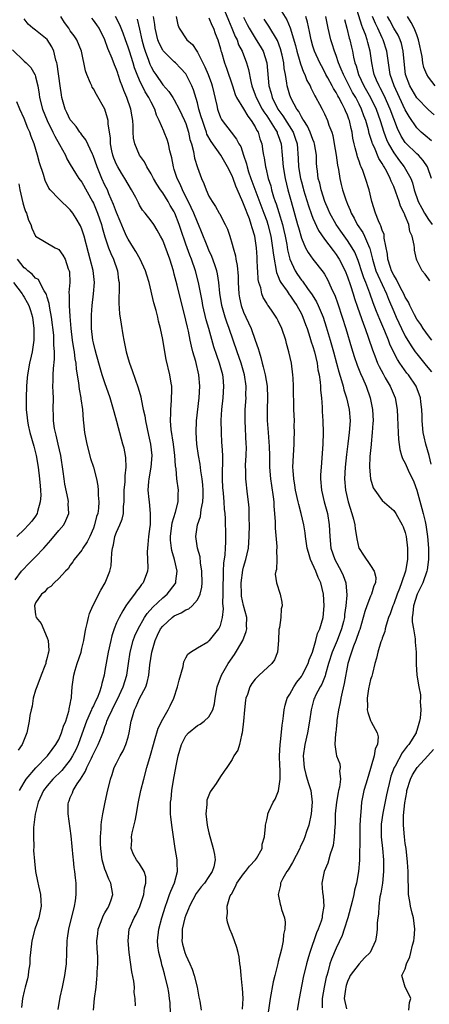
# Model space of a CAD drawing. Units: inches. Extents: x 2619000 to 2622000, y 1518000 to 1521000.
# Drawn here: x 2619572 to 2619643, y 1519062 to 1519232 of the extents above; entities that cross this region are included whole.
import ezdxf

# ---------------------------------------------------------------- set-up
doc = ezdxf.new("R2010")
doc.units = ezdxf.units.IN
doc.header["$MEASUREMENT"] = 0
doc.layers.add('LD26191518_2ft', color=52, linetype='Continuous')

msp = doc.modelspace()

# ---------------------------------------------------------------- linework, layer by layer
at = {"layer": 'LD26191518_2ft'}
for points, elevation in [([(2619616.19, 1519236.19), (2619618.48, 1519232.48), (2619619.07, 1519231.07), (2619619.99, 1519227.99), (2619620.23, 1519227), (2619620.75, 1519225.25), (2619620.84, 1519224.84), (2619621.39, 1519223.39), (2619621.59, 1519223), (2619621.97, 1519221.97), (2619622.51, 1519221), (2619622.65, 1519220.65), (2619623, 1519220), (2619623.32, 1519219.32), (2619623.52, 1519219), (2619624.14, 1519217.86), (2619624.58, 1519217), (2619624.73, 1519216.73), (2619625, 1519216.17), (2619625.54, 1519215), (2619625.78, 1519214.22), (2619626.25, 1519213), (2619626.44, 1519212.44), (2619626.69, 1519211), (2619627.03, 1519209), (2619627.28, 1519207.28), (2619627.44, 1519206.56), (2619627.68, 1519205), (2619627.92, 1519203.92), (2619628.15, 1519203), (2619628.71, 1519201.29), (2619628.81, 1519201), (2619629, 1519200.54), (2619629.48, 1519199.48), (2619629.62, 1519199), (2619630.13, 1519198.13), (2619630.69, 1519197), (2619631.64, 1519195.64), (2619631.96, 1519195), (2619632.63, 1519193.37), (2619632.81, 1519193), (2619632.87, 1519192.87), (2619633.27, 1519191.27), (2619633.31, 1519191), (2619633.92, 1519189), (2619634.23, 1519188.23), (2619635.73, 1519185), (2619636.09, 1519184.09), (2619637, 1519181.95), (2619637.42, 1519181), (2619638.36, 1519179), (2619639, 1519177.7), (2619640, 1519176), (2619640.72, 1519175), (2619641, 1519174.63), (2619642.63, 1519172.63), (2619643.51, 1519171.51)], 7906), ([(2619607, 1519235.72), (2619608.37, 1519232.37), (2619608.98, 1519231), (2619609.56, 1519229.56), (2619609.86, 1519229), (2619610.14, 1519228.14), (2619610.74, 1519227), (2619611.53, 1519225), (2619611.86, 1519223.86), (2619612.25, 1519221.75), (2619612.43, 1519221), (2619613, 1519219.49), (2619613.16, 1519219), (2619614.22, 1519217), (2619614.5, 1519216.5), (2619615, 1519215.81), (2619616.46, 1519213.54), (2619616.79, 1519213), (2619616.84, 1519212.84), (2619617, 1519212.44), (2619617.5, 1519211), (2619617.69, 1519209), (2619617.86, 1519207), (2619618.2, 1519205), (2619618.67, 1519203), (2619619.21, 1519201), (2619620.36, 1519197), (2619620.49, 1519196.49), (2619621, 1519194.64), (2619621.71, 1519193), (2619622.16, 1519192.16), (2619623, 1519191), (2619624.77, 1519188.77), (2619625, 1519188.4), (2619625.5, 1519187.5), (2619625.76, 1519187), (2619626.36, 1519185.64), (2619626.78, 1519184.78), (2619627.31, 1519183.31), (2619628.07, 1519181), (2619628.71, 1519179), (2619629.69, 1519175.69), (2619630.16, 1519174.16), (2619630.67, 1519172.67), (2619631.24, 1519171.24), (2619631.63, 1519170.36), (2619632.22, 1519169), (2619632.94, 1519167), (2619633.34, 1519165), (2619633.41, 1519163), (2619633.39, 1519162.61), (2619633.28, 1519161), (2619633.07, 1519159.07), (2619633.07, 1519158.93), (2619632.86, 1519156.86), (2619632.81, 1519155), (2619632.98, 1519152.98), (2619633.45, 1519151.45), (2619633.73, 1519151), (2619635, 1519149.23), (2619636.2, 1519148.2), (2619637, 1519147.53), (2619637.35, 1519147), (2619638.47, 1519145), (2619638.65, 1519144.65), (2619639, 1519143.68), (2619639.14, 1519143), (2619639.39, 1519141), (2619639.39, 1519139.39), (2619639.38, 1519139), (2619639.04, 1519137), (2619638.36, 1519135), (2619638, 1519134), (2619637.6, 1519133), (2619637, 1519131.33), (2619636.85, 1519131), (2619636.39, 1519129.61), (2619636.1, 1519129), (2619635.66, 1519127.66), (2619635.51, 1519127), (2619635.44, 1519126.56), (2619635, 1519125.42), (2619634.91, 1519125.09), (2619634.79, 1519124.79), (2619634.26, 1519123), (2619634.04, 1519121.96), (2619633.75, 1519121), (2619633.3, 1519119.3), (2619633.2, 1519118.8), (2619633, 1519118.24), (2619632.63, 1519116.63), (2619632.37, 1519115), (2619632.45, 1519113.55), (2619632.41, 1519113), (2619632.5, 1519112.5), (2619633, 1519111.13), (2619633.11, 1519110.89), (2619634.11, 1519109), (2619634.29, 1519108.29), (2619634.16, 1519107), (2619633.79, 1519106.21), (2619633.63, 1519105), (2619632.54, 1519101.46), (2619632.14, 1519100.14), (2619631.83, 1519099), (2619631.44, 1519097), (2619631.29, 1519095.29), (2619631.22, 1519094.78), (2619631.15, 1519093), (2619631.11, 1519091.11), (2619631.05, 1519086.95), (2619630.91, 1519085), (2619630.56, 1519083), (2619630.23, 1519081.77), (2619630.07, 1519081), (2619629.79, 1519079.79), (2619629.04, 1519077), (2619628.43, 1519075), (2619628.08, 1519073.92), (2619627, 1519071.72), (2619626.2, 1519069.8), (2619625.95, 1519069), (2619625.57, 1519067.57), (2619625.39, 1519067), (2619625.31, 1519066.69), (2619624.95, 1519065), (2619624.63, 1519063), (2619624.62, 1519061.38)], 7900), ([(2619643.54, 1519205), (2619642.84, 1519207), (2619642.11, 1519208.11), (2619641.26, 1519209), (2619641, 1519209.23), (2619639.09, 1519211.09), (2619639, 1519211.21), (2619638.31, 1519212.31), (2619637.65, 1519213.65), (2619637, 1519215.3), (2619636.37, 1519217), (2619635.33, 1519219.33), (2619634.65, 1519220.65), (2619634.45, 1519221), (2619634.01, 1519221.99), (2619633.6, 1519223), (2619633.51, 1519223.51), (2619633.18, 1519225), (2619632.92, 1519227), (2619632.5, 1519228.5), (2619632.39, 1519229), (2619632.11, 1519229.89), (2619631.67, 1519231), (2619631.46, 1519231.46), (2619630.37, 1519235)], 7914), ([(2619578.88, 1519061.12), (2619579.24, 1519063.24), (2619579.64, 1519065), (2619580.06, 1519067), (2619580.23, 1519068.23), (2619580.33, 1519069), (2619580.4, 1519071), (2619580.45, 1519073), (2619580.53, 1519073.47), (2619580.73, 1519075), (2619581.75, 1519079), (2619581.91, 1519079.91), (2619582.04, 1519081), (2619582.01, 1519081.99), (2619582, 1519083), (2619581.88, 1519083.88), (2619581.79, 1519085), (2619581.68, 1519085.68), (2619581.55, 1519087), (2619581.48, 1519087.48), (2619581.15, 1519091.15), (2619581, 1519092.42), (2619580.64, 1519095), (2619580.64, 1519096.64), (2619580.66, 1519097), (2619580.78, 1519097.22), (2619581, 1519097.79), (2619581.37, 1519098.63), (2619581.48, 1519099), (2619582.2, 1519100.2), (2619582.75, 1519101), (2619583.65, 1519102.35), (2619583.87, 1519103), (2619584.65, 1519104.65), (2619584.83, 1519105), (2619585, 1519105.39), (2619585.56, 1519106.44), (2619585.84, 1519107), (2619586.37, 1519108.37), (2619586.74, 1519109.26), (2619587, 1519110.05), (2619587.28, 1519110.72), (2619587.35, 1519111), (2619587.57, 1519111.57), (2619588.24, 1519113), (2619588.5, 1519113.5), (2619589.15, 1519114.85), (2619590.14, 1519117), (2619590.76, 1519119), (2619591.08, 1519121), (2619591.38, 1519123), (2619591.9, 1519125), (2619592.19, 1519125.81), (2619592.72, 1519127), (2619593.86, 1519129), (2619594.31, 1519129.69), (2619595.26, 1519130.74), (2619597, 1519132.39), (2619597.76, 1519133), (2619599.18, 1519134.82), (2619599.26, 1519135), (2619599.28, 1519135.28), (2619599.49, 1519137), (2619599.02, 1519139), (2619598.55, 1519140.55), (2619598.49, 1519141), (2619598.36, 1519142.36), (2619598.35, 1519143), (2619598.65, 1519145.35), (2619599.21, 1519147.21), (2619599.66, 1519149), (2619599.66, 1519150.34), (2619599.72, 1519151), (2619599.45, 1519153), (2619599.3, 1519154.7), (2619599.21, 1519155.21), (2619599.1, 1519157), (2619598.84, 1519159), (2619598.45, 1519161.55), (2619598.34, 1519163), (2619598.42, 1519164.42), (2619598.38, 1519165), (2619598.54, 1519166.54), (2619598.57, 1519168.57), (2619598.55, 1519169), (2619598.45, 1519169.55), (2619598.23, 1519171), (2619597.62, 1519173.62), (2619597.29, 1519175.29), (2619597, 1519177.11), (2619596.63, 1519179), (2619596.29, 1519180.29), (2619596.16, 1519181), (2619595.87, 1519182.13), (2619595.47, 1519183.47), (2619594.63, 1519187), (2619594.23, 1519188.23), (2619594.01, 1519189), (2619593.08, 1519191), (2619592.34, 1519192.34), (2619591.94, 1519193), (2619591, 1519194.47), (2619590.74, 1519195), (2619590.19, 1519196.19), (2619589.62, 1519197.62), (2619589, 1519199.09), (2619588.49, 1519200.49), (2619587.69, 1519202.31), (2619587.41, 1519203), (2619587, 1519203.84), (2619586.47, 1519205), (2619585.62, 1519207), (2619584.94, 1519208.94), (2619584.83, 1519209.17), (2619583.7, 1519211.7), (2619583, 1519212.57), (2619582.82, 1519212.82), (2619582.67, 1519213), (2619581.99, 1519213.99), (2619581.09, 1519215), (2619581, 1519215.14), (2619580.42, 1519216.42), (2619580.12, 1519217), (2619579.55, 1519219), (2619579.46, 1519219.46), (2619579.23, 1519221), (2619578.75, 1519224.75), (2619578.69, 1519225), (2619578.51, 1519225.49), (2619578.14, 1519227), (2619577.8, 1519227.8), (2619577, 1519229.04), (2619575, 1519230.68), (2619574.51, 1519231), (2619573.7, 1519231.7), (2619573, 1519232.62)], 7884), ([(2619585.03, 1519061), (2619585.2, 1519063), (2619585.46, 1519065), (2619585.61, 1519066.39), (2619585.64, 1519067), (2619585.65, 1519067.65), (2619585.74, 1519069), (2619585.75, 1519070.25), (2619585.71, 1519071), (2619585.64, 1519071.64), (2619585.61, 1519073), (2619585.77, 1519074.23), (2619585.83, 1519075), (2619586.35, 1519076.35), (2619586.7, 1519077.3), (2619587, 1519077.82), (2619587.42, 1519078.58), (2619587.68, 1519079), (2619588.07, 1519080.07), (2619588.36, 1519081), (2619588.03, 1519083), (2619587.66, 1519083.66), (2619587.14, 1519085), (2619587, 1519085.4), (2619586.54, 1519087), (2619586.27, 1519089), (2619586.22, 1519089.78), (2619586.22, 1519091), (2619586.36, 1519092.36), (2619586.35, 1519093), (2619586.38, 1519093.62), (2619586.64, 1519095), (2619587, 1519096.74), (2619587.4, 1519098.6), (2619587.95, 1519101), (2619588.23, 1519101.77), (2619588.62, 1519103), (2619589, 1519103.73), (2619589.62, 1519105), (2619590.13, 1519105.87), (2619590.61, 1519107), (2619591, 1519108.26), (2619591.2, 1519109), (2619591.55, 1519111), (2619591.75, 1519111.75), (2619592.11, 1519113), (2619592.41, 1519113.59), (2619593, 1519114.95), (2619594.06, 1519117), (2619594.3, 1519117.7), (2619594.6, 1519119), (2619594.79, 1519120.79), (2619595.09, 1519123), (2619595.68, 1519125), (2619596.11, 1519125.89), (2619596.63, 1519127), (2619597, 1519127.5), (2619598.62, 1519129), (2619599, 1519129.29), (2619600.22, 1519129.78), (2619601, 1519130.32), (2619601.51, 1519130.49), (2619602.09, 1519131), (2619603, 1519132.04), (2619603.46, 1519133), (2619603.76, 1519134.24), (2619603.81, 1519135), (2619603.78, 1519137), (2619603.54, 1519138.46), (2619603.47, 1519139.47), (2619603.04, 1519141), (2619602.75, 1519143), (2619603.02, 1519145), (2619603.54, 1519146.46), (2619603.66, 1519147.66), (2619603.97, 1519149), (2619604.02, 1519149.98), (2619604.01, 1519151), (2619603.94, 1519151.94), (2619603.84, 1519153), (2619603.62, 1519154.38), (2619603.5, 1519155.5), (2619603.22, 1519157), (2619602.9, 1519159), (2619602.76, 1519161), (2619602.84, 1519163), (2619603.29, 1519167), (2619603.41, 1519169), (2619603.27, 1519171), (2619602.72, 1519173.28), (2619602.22, 1519175), (2619601.96, 1519175.96), (2619601.76, 1519177), (2619601.44, 1519178.56), (2619601.26, 1519179.26), (2619601, 1519180.46), (2619599.5, 1519186.5), (2619599, 1519188.44), (2619598.84, 1519189), (2619598.21, 1519191), (2619597, 1519194.32), (2619596.64, 1519195), (2619596.05, 1519196.05), (2619595.45, 1519197), (2619595, 1519197.65), (2619593.97, 1519199), (2619593.52, 1519199.52), (2619593, 1519200.39), (2619592.78, 1519200.78), (2619592.33, 1519201.67), (2619591.61, 1519203), (2619591, 1519204), (2619590.45, 1519205), (2619589.88, 1519205.88), (2619589.2, 1519207), (2619589, 1519207.39), (2619588.53, 1519208.53), (2619588.37, 1519209), (2619588.2, 1519209.8), (2619587.97, 1519211), (2619587.94, 1519211.94), (2619587.56, 1519214.44), (2619587.54, 1519215), (2619587.45, 1519215.45), (2619587, 1519216.99), (2619585.54, 1519219.54), (2619585, 1519220.52), (2619584.8, 1519220.8), (2619584.71, 1519221), (2619584.52, 1519221.48), (2619583.84, 1519223), (2619583.63, 1519223.63), (2619582.94, 1519227), (2619582.13, 1519229), (2619581.67, 1519229.67), (2619581, 1519230.55), (2619580.72, 1519231), (2619579.99, 1519231.99), (2619579.38, 1519233)], 7886), ([(2619592.28, 1519061.72), (2619592.24, 1519063), (2619592.07, 1519064.07), (2619592.09, 1519065), (2619591.99, 1519066.01), (2619591.65, 1519067.65), (2619591.21, 1519071), (2619591.01, 1519073), (2619591.2, 1519075), (2619592.07, 1519077), (2619592.42, 1519077.58), (2619593.05, 1519078.95), (2619593.72, 1519081), (2619593.84, 1519082.16), (2619594.07, 1519083), (2619594.06, 1519084.06), (2619593.78, 1519085), (2619593, 1519086.35), (2619592.48, 1519087), (2619591.94, 1519087.94), (2619591.52, 1519089), (2619591.66, 1519090.34), (2619591.61, 1519091), (2619591.72, 1519091.72), (2619592.24, 1519093.76), (2619592.43, 1519095), (2619592.75, 1519096.75), (2619593.22, 1519099), (2619593.7, 1519101), (2619594.25, 1519103), (2619594.88, 1519105.12), (2619595.41, 1519107), (2619595.6, 1519107.6), (2619596.19, 1519109.81), (2619597, 1519111.38), (2619597.96, 1519113), (2619598.31, 1519113.69), (2619598.94, 1519115), (2619599.58, 1519117), (2619599.85, 1519118.15), (2619600.51, 1519120.51), (2619600.68, 1519121.32), (2619601, 1519121.98), (2619601.35, 1519122.65), (2619601.79, 1519123), (2619603, 1519123.74), (2619604.78, 1519124.78), (2619605, 1519124.92), (2619605.07, 1519125), (2619606.73, 1519127), (2619607, 1519127.6), (2619607.37, 1519129), (2619607.52, 1519130.48), (2619607.43, 1519131.43), (2619607.48, 1519133), (2619607.48, 1519135), (2619607.52, 1519135.52), (2619607.53, 1519137), (2619607.59, 1519138.41), (2619607.8, 1519139.8), (2619607.87, 1519141), (2619607.9, 1519142.1), (2619607.95, 1519143), (2619607.86, 1519146.14), (2619607.8, 1519147), (2619607.71, 1519147.71), (2619607.63, 1519149), (2619607.5, 1519150.5), (2619607.44, 1519151), (2619607.42, 1519151.42), (2619607.35, 1519153), (2619607.36, 1519154.64), (2619607.4, 1519155.4), (2619607.38, 1519157), (2619607.27, 1519158.73), (2619607.26, 1519159.26), (2619607.15, 1519161), (2619607.14, 1519163.14), (2619607.25, 1519165), (2619607.44, 1519167), (2619607.56, 1519169), (2619607.44, 1519170.56), (2619607.39, 1519171), (2619606.84, 1519173), (2619606.35, 1519174.35), (2619605.85, 1519175.85), (2619604.96, 1519179), (2619604.51, 1519180.51), (2619603.94, 1519183), (2619603.81, 1519183.81), (2619603.19, 1519187), (2619602.65, 1519189), (2619601.97, 1519191), (2619601.69, 1519191.69), (2619601, 1519193.64), (2619600.14, 1519196.14), (2619599.86, 1519197), (2619599.09, 1519199), (2619599, 1519199.19), (2619598.31, 1519200.31), (2619597.92, 1519201), (2619597, 1519202.49), (2619596.62, 1519203), (2619595.98, 1519203.98), (2619595.38, 1519205), (2619595, 1519205.78), (2619594.26, 1519207), (2619593.84, 1519207.84), (2619592.99, 1519209), (2619592.16, 1519211), (2619591.95, 1519211.95), (2619591.89, 1519213), (2619591.89, 1519214.11), (2619591.8, 1519215), (2619591.68, 1519215.68), (2619591.5, 1519217), (2619590.81, 1519219), (2619590.24, 1519220.24), (2619589.97, 1519221), (2619589.69, 1519221.69), (2619589.29, 1519223), (2619589.21, 1519223.21), (2619589, 1519223.88), (2619588.65, 1519224.65), (2619588.26, 1519225.74), (2619587.49, 1519227.49), (2619586.96, 1519229), (2619585.98, 1519231), (2619585.59, 1519231.59), (2619585, 1519232.41), (2619584.72, 1519232.72)], 7888), ([(2619598.37, 1519060.37), (2619598.26, 1519062.26), (2619598.2, 1519063), (2619598.06, 1519064.06), (2619597.9, 1519065), (2619597.39, 1519067), (2619597.29, 1519067.29), (2619597, 1519068.35), (2619596.85, 1519068.85), (2619596.77, 1519069.23), (2619596.32, 1519071), (2619596.15, 1519072.15), (2619596.09, 1519073), (2619596.3, 1519075), (2619596.87, 1519077), (2619597.49, 1519079), (2619597.79, 1519079.79), (2619598.2, 1519081), (2619598.38, 1519081.62), (2619599.03, 1519083.03), (2619599.58, 1519085), (2619599.49, 1519086.51), (2619599.5, 1519087), (2619599.16, 1519089), (2619598.64, 1519092.64), (2619598.42, 1519094.42), (2619598.37, 1519095), (2619598.35, 1519096.35), (2619598.37, 1519097), (2619598.45, 1519097.55), (2619598.57, 1519099), (2619598.84, 1519100.84), (2619599.31, 1519103.31), (2619599.67, 1519105), (2619599.97, 1519106.03), (2619600.24, 1519107), (2619601, 1519108.48), (2619601.45, 1519109), (2619603, 1519110.27), (2619603.49, 1519110.51), (2619604.19, 1519111), (2619605, 1519111.79), (2619605.67, 1519113), (2619605.99, 1519114.01), (2619606.1, 1519115), (2619606.31, 1519116.31), (2619606.45, 1519117), (2619607.15, 1519119), (2619608.34, 1519121), (2619609.45, 1519122.55), (2619610.84, 1519125), (2619611.45, 1519126.55), (2619611.55, 1519127), (2619611.53, 1519127.53), (2619611.55, 1519129), (2619611, 1519131.07), (2619610.66, 1519132.66), (2619610.63, 1519133), (2619610.57, 1519135), (2619610.85, 1519137.15), (2619611, 1519137.71), (2619611.4, 1519139), (2619611.86, 1519141), (2619611.99, 1519143), (2619612, 1519145), (2619611.97, 1519146.03), (2619611.99, 1519147), (2619611.95, 1519147.95), (2619611.85, 1519149), (2619611.66, 1519150.34), (2619611.36, 1519153), (2619611.38, 1519154.62), (2619611.35, 1519155), (2619611.35, 1519155.35), (2619611.45, 1519157), (2619611.48, 1519158.52), (2619611.47, 1519159), (2619611.27, 1519163), (2619611.3, 1519165), (2619611.42, 1519167), (2619611.41, 1519167.41), (2619611.43, 1519169), (2619611.15, 1519171), (2619610.56, 1519173), (2619609.86, 1519175), (2619608.5, 1519179), (2619608.09, 1519180.09), (2619607.79, 1519181), (2619607.23, 1519183), (2619606.9, 1519185.1), (2619606.71, 1519187), (2619606.47, 1519188.47), (2619606.34, 1519189), (2619606.04, 1519190.04), (2619605.5, 1519191.5), (2619605, 1519192.57), (2619604.69, 1519193.31), (2619603.72, 1519195.72), (2619603.19, 1519197), (2619603, 1519197.4), (2619602.37, 1519199), (2619601.95, 1519199.94), (2619600.4, 1519203), (2619600, 1519204), (2619599.5, 1519205), (2619599, 1519206.55), (2619598.84, 1519207), (2619598.55, 1519208.55), (2619598.21, 1519209.79), (2619597.98, 1519211), (2619597.75, 1519211.75), (2619597.25, 1519213), (2619597.17, 1519213.17), (2619596.41, 1519215), (2619595.94, 1519215.94), (2619595.63, 1519217), (2619595, 1519218.17), (2619594.61, 1519219), (2619593.97, 1519219.97), (2619593, 1519221.99), (2619592.57, 1519223), (2619592.14, 1519224.14), (2619591.88, 1519225), (2619591.23, 1519227), (2619591, 1519227.74), (2619590.54, 1519229), (2619590.15, 1519230.15), (2619589.58, 1519231.58), (2619588.84, 1519233)], 7890), ([(2619610.82, 1519061.18), (2619610.92, 1519063), (2619610.83, 1519064.83), (2619610.73, 1519065.27), (2619610.56, 1519067), (2619610.46, 1519068.46), (2619610.36, 1519069), (2619610.21, 1519070.21), (2619610.05, 1519071), (2619609.82, 1519071.82), (2619609.41, 1519073), (2619609, 1519074.08), (2619608.6, 1519075), (2619608.2, 1519076.2), (2619608.07, 1519077), (2619608.21, 1519077.79), (2619608.14, 1519079), (2619608.63, 1519080.63), (2619608.81, 1519081), (2619608.9, 1519081.1), (2619609.62, 1519082.38), (2619609.85, 1519083), (2619611, 1519084.59), (2619611.35, 1519085), (2619612.05, 1519085.95), (2619613.09, 1519087), (2619613.23, 1519087.23), (2619614.21, 1519089), (2619614.24, 1519089.76), (2619614.62, 1519091), (2619614.79, 1519092.79), (2619614.78, 1519093), (2619615, 1519093.95), (2619615.17, 1519094.83), (2619615.21, 1519095), (2619615.37, 1519095.37), (2619616.11, 1519097), (2619616.45, 1519097.55), (2619617.02, 1519098.98), (2619617.31, 1519101), (2619617.33, 1519102.67), (2619617.27, 1519103.27), (2619617.23, 1519105), (2619617.31, 1519107), (2619617.38, 1519107.37), (2619617.68, 1519110.32), (2619617.81, 1519111), (2619617.93, 1519111.93), (2619618.05, 1519113), (2619618.22, 1519113.78), (2619618.56, 1519115), (2619619, 1519115.7), (2619619.7, 1519117), (2619620.23, 1519117.77), (2619621, 1519118.74), (2619621.17, 1519119), (2619622.2, 1519121), (2619622.37, 1519121.63), (2619622.91, 1519123), (2619623.51, 1519125), (2619623.82, 1519126.18), (2619624.2, 1519127), (2619624.75, 1519129), (2619624.96, 1519131), (2619624.86, 1519133), (2619624.36, 1519135), (2619623.91, 1519135.91), (2619623.48, 1519137), (2619622.58, 1519139), (2619622.21, 1519140.21), (2619622.03, 1519141), (2619621.73, 1519143), (2619621.65, 1519143.65), (2619621.41, 1519145), (2619620.95, 1519147), (2619620.54, 1519148.54), (2619620.45, 1519149), (2619620, 1519151), (2619619.88, 1519151.88), (2619619.67, 1519153), (2619619.57, 1519154.43), (2619619.55, 1519155), (2619619.63, 1519157), (2619619.75, 1519159), (2619619.78, 1519159.78), (2619619.81, 1519161), (2619619.78, 1519162.22), (2619619.79, 1519163), (2619619.72, 1519165), (2619619.65, 1519169), (2619619.56, 1519170.44), (2619619.54, 1519171), (2619619.27, 1519173), (2619618.84, 1519175), (2619618.43, 1519176.43), (2619618.31, 1519177), (2619617.64, 1519179), (2619617, 1519180.36), (2619616.78, 1519180.78), (2619616.64, 1519181), (2619615.82, 1519182.18), (2619615.24, 1519183), (2619615.13, 1519183.13), (2619615, 1519183.37), (2619614.39, 1519184.39), (2619614.16, 1519185), (2619613.96, 1519186.04), (2619613.61, 1519187), (2619613.5, 1519187.5), (2619613.44, 1519189), (2619613.4, 1519189.4), (2619613.37, 1519191), (2619613.34, 1519191.34), (2619613.23, 1519193), (2619613, 1519194.59), (2619612.93, 1519195), (2619612.46, 1519196.46), (2619612.33, 1519197), (2619612, 1519198), (2619611.61, 1519199), (2619611.42, 1519199.42), (2619611, 1519200.62), (2619610.87, 1519200.87), (2619610.71, 1519201.29), (2619609.63, 1519203.63), (2619609.17, 1519205), (2619609, 1519205.46), (2619608.23, 1519207), (2619607.08, 1519209), (2619605.37, 1519211.37), (2619604.66, 1519212.66), (2619604.57, 1519213), (2619604.35, 1519213.65), (2619603.86, 1519215), (2619603.68, 1519215.68), (2619603.26, 1519217), (2619603, 1519218.07), (2619602.34, 1519220.34), (2619602.06, 1519221), (2619601.07, 1519223), (2619601, 1519223.1), (2619600.1, 1519224.1), (2619599.2, 1519225), (2619599, 1519225.17), (2619597.09, 1519227.09), (2619597, 1519227.22), (2619596.4, 1519228.4), (2619596.18, 1519229), (2619595.71, 1519231), (2619595.65, 1519231.65), (2619595.42, 1519233)], 7894), ([(2619599.32, 1519233), (2619599.59, 1519231.59), (2619599.84, 1519231), (2619601.19, 1519229), (2619602.17, 1519228.17), (2619602.88, 1519227), (2619603, 1519226.84), (2619604.31, 1519224.31), (2619604.86, 1519223), (2619605.44, 1519221.44), (2619605.58, 1519221), (2619606.37, 1519217.63), (2619606.5, 1519217), (2619606.62, 1519216.62), (2619607, 1519215.55), (2619607.17, 1519215.17), (2619607.3, 1519215), (2619608.84, 1519213), (2619609.8, 1519211.8), (2619610.17, 1519211), (2619610.5, 1519210.5), (2619610.98, 1519209), (2619611.5, 1519207.5), (2619611.6, 1519207), (2619611.87, 1519206.13), (2619612.27, 1519205), (2619614.53, 1519199), (2619615, 1519197.66), (2619615.22, 1519197), (2619615.7, 1519195), (2619616.03, 1519193), (2619616.11, 1519192.11), (2619616.29, 1519191), (2619616.6, 1519189.4), (2619616.63, 1519189), (2619616.69, 1519188.69), (2619617, 1519188), (2619617.27, 1519187.27), (2619617.44, 1519187), (2619618.52, 1519185.48), (2619618.9, 1519184.9), (2619619, 1519184.78), (2619619.72, 1519183.72), (2619620.22, 1519183), (2619621, 1519181.55), (2619621.27, 1519181), (2619621.72, 1519179.72), (2619621.99, 1519179), (2619622.49, 1519177.51), (2619622.72, 1519176.72), (2619623, 1519175.92), (2619623.27, 1519175), (2619623.73, 1519173), (2619623.88, 1519171.88), (2619624.07, 1519171), (2619624.26, 1519169.74), (2619624.3, 1519169), (2619624.32, 1519168.32), (2619624.48, 1519167), (2619624.61, 1519165.39), (2619624.63, 1519164.63), (2619624.72, 1519163), (2619624.77, 1519161), (2619624.72, 1519159), (2619624.6, 1519157.4), (2619624.56, 1519156.56), (2619624.41, 1519155), (2619624.34, 1519153.66), (2619624.33, 1519153), (2619624.49, 1519151), (2619624.96, 1519149), (2619625.5, 1519147), (2619625.81, 1519145), (2619625.91, 1519143), (2619626.13, 1519141), (2619626.82, 1519139), (2619627.9, 1519137), (2619628.24, 1519136.24), (2619628.69, 1519135), (2619628.87, 1519132.87), (2619628.72, 1519131), (2619628.49, 1519129.51), (2619628.45, 1519129), (2619628.29, 1519128.29), (2619627.98, 1519127), (2619627.22, 1519125), (2619626.34, 1519123), (2619625.72, 1519121), (2619625.18, 1519119.18), (2619625.11, 1519118.89), (2619624.55, 1519117.45), (2619624.25, 1519117), (2619623.46, 1519115.46), (2619623.25, 1519115), (2619623.19, 1519114.81), (2619622.68, 1519113), (2619622.42, 1519111), (2619622.06, 1519109), (2619621.59, 1519107), (2619621.33, 1519105), (2619621.49, 1519103), (2619621.78, 1519101.78), (2619622.03, 1519101), (2619622.22, 1519100.22), (2619622.62, 1519099), (2619622.86, 1519097), (2619622.7, 1519095), (2619622.29, 1519093), (2619621.9, 1519091.9), (2619621.62, 1519091), (2619621.44, 1519090.56), (2619620.81, 1519089.19), (2619620.74, 1519089), (2619619.46, 1519086.54), (2619618.72, 1519085.28), (2619618.5, 1519085), (2619617.79, 1519083.79), (2619617.4, 1519083), (2619617.39, 1519082.61), (2619616.96, 1519081), (2619617.35, 1519079.35), (2619617.45, 1519079), (2619617.57, 1519078.43), (2619618.06, 1519077), (2619618.21, 1519076.21), (2619618.14, 1519075), (2619617.92, 1519074.08), (2619617.85, 1519073), (2619617.55, 1519071.55), (2619617.31, 1519070.69), (2619617, 1519069.4), (2619616.91, 1519069.09), (2619616.87, 1519068.87), (2619616.39, 1519067), (2619616.12, 1519065.88), (2619615.61, 1519063), (2619615.03, 1519059.03)], 7896), ([(2619605, 1519232.78), (2619605.52, 1519231.52), (2619605.79, 1519231), (2619606.08, 1519230.08), (2619606.54, 1519229), (2619607, 1519227.42), (2619607.08, 1519227.08), (2619607.17, 1519226.83), (2619607.71, 1519225), (2619608.06, 1519224.06), (2619609.06, 1519221), (2619609.55, 1519219.55), (2619609.8, 1519219), (2619611, 1519217.04), (2619611.75, 1519215.75), (2619612.34, 1519215), (2619613, 1519213.92), (2619613.29, 1519213.29), (2619613.5, 1519213), (2619613.84, 1519211.84), (2619614.16, 1519211), (2619614.34, 1519209.66), (2619614.45, 1519209), (2619614.56, 1519208.56), (2619614.77, 1519207), (2619614.83, 1519206.83), (2619615.27, 1519205), (2619615.69, 1519203.69), (2619615.85, 1519203), (2619616.2, 1519201.8), (2619616.47, 1519201), (2619616.62, 1519200.62), (2619617.1, 1519199.1), (2619617.73, 1519197), (2619617.97, 1519195.97), (2619618.17, 1519195), (2619618.47, 1519193.53), (2619618.62, 1519192.62), (2619619.03, 1519191.03), (2619619.95, 1519189), (2619620.36, 1519188.35), (2619621, 1519187.4), (2619621.18, 1519187.18), (2619622.05, 1519185.95), (2619622.86, 1519184.86), (2619623.62, 1519183.62), (2619623.9, 1519183), (2619624.75, 1519181), (2619625.31, 1519179.31), (2619626, 1519177), (2619626.56, 1519175), (2619627.11, 1519173), (2619627.5, 1519171.5), (2619627.97, 1519170.03), (2619628.24, 1519169), (2619628.37, 1519168.37), (2619628.83, 1519167), (2619629.27, 1519165), (2619629.43, 1519163), (2619629.3, 1519161), (2619629.06, 1519159.06), (2619628.8, 1519157.2), (2619628.57, 1519155), (2619628.48, 1519153), (2619628.64, 1519151), (2619629.1, 1519149), (2619629.74, 1519147), (2619630.01, 1519145.99), (2619630.24, 1519145), (2619630.3, 1519144.3), (2619630.55, 1519143), (2619630.6, 1519142.6), (2619630.96, 1519141), (2619631, 1519140.92), (2619631.77, 1519139.77), (2619633, 1519137.98), (2619633.63, 1519137), (2619633.88, 1519135.88), (2619633.82, 1519135), (2619633.57, 1519134.43), (2619633.17, 1519133), (2619633, 1519132.67), (2619632.32, 1519131), (2619631.97, 1519130.03), (2619631.7, 1519129), (2619631.1, 1519126.9), (2619631, 1519126.66), (2619630.45, 1519125), (2619630.04, 1519124.04), (2619629.66, 1519123), (2619629.53, 1519122.47), (2619629.02, 1519121), (2619628.43, 1519117.57), (2619628.06, 1519116.06), (2619627.85, 1519115), (2619627.74, 1519114.26), (2619627.43, 1519113), (2619627.14, 1519111.14), (2619627.14, 1519111), (2619627.15, 1519110.85), (2619627, 1519109.62), (2619626.95, 1519109.05), (2619626.92, 1519108.91), (2619626.81, 1519107), (2619627, 1519105.35), (2619627.06, 1519105), (2619627.65, 1519103.65), (2619627.73, 1519103), (2619627.59, 1519102.41), (2619627.78, 1519101), (2619627.6, 1519099.6), (2619627.43, 1519099), (2619627.35, 1519098.65), (2619627.07, 1519097), (2619626.88, 1519095), (2619626.83, 1519093.17), (2619626.78, 1519092.78), (2619626.69, 1519091), (2619626.5, 1519089.5), (2619626.35, 1519089), (2619625.99, 1519087.99), (2619625.58, 1519086.42), (2619624.94, 1519085), (2619624.53, 1519083), (2619624.65, 1519081.35), (2619624.75, 1519080.75), (2619624.87, 1519079), (2619624.61, 1519077.39), (2619624.59, 1519077), (2619624.43, 1519076.43), (2619623.92, 1519075), (2619623.63, 1519074.37), (2619622.44, 1519071), (2619622.24, 1519070.24), (2619621.88, 1519069), (2619621.33, 1519066.67), (2619620.61, 1519063), (2619620.3, 1519061)], 7898), ([(2619611, 1519232.9), (2619611.63, 1519231.63), (2619611.98, 1519231), (2619613, 1519229.29), (2619613.2, 1519229), (2619613.88, 1519227.88), (2619614.38, 1519227), (2619615.05, 1519225), (2619615.38, 1519221), (2619615.76, 1519219.76), (2619615.94, 1519219), (2619616.94, 1519217), (2619617.82, 1519215.82), (2619619.57, 1519213), (2619619.94, 1519211.94), (2619620.25, 1519211), (2619620.46, 1519208.46), (2619620.52, 1519207), (2619620.84, 1519205), (2619621, 1519204.38), (2619621.31, 1519203.31), (2619621.39, 1519203), (2619622.23, 1519200.23), (2619622.75, 1519198.75), (2619623, 1519198.12), (2619623.97, 1519195.97), (2619625, 1519194.5), (2619626.49, 1519192.49), (2619627, 1519191.85), (2619627.34, 1519191.34), (2619627.55, 1519191), (2619628.57, 1519189), (2619629, 1519187.98), (2619629.53, 1519186.47), (2619630, 1519185), (2619630.22, 1519184.22), (2619630.71, 1519182.71), (2619631.74, 1519179.74), (2619632.05, 1519179), (2619632.64, 1519177.36), (2619633.31, 1519175.31), (2619633.72, 1519174.28), (2619634.21, 1519173), (2619634.45, 1519172.45), (2619635.14, 1519171.14), (2619635.54, 1519170.46), (2619636.37, 1519169), (2619637.23, 1519167), (2619637.59, 1519165), (2619637.65, 1519163.65), (2619637.73, 1519162.27), (2619637.75, 1519161), (2619637.8, 1519159.8), (2619638.04, 1519158.04), (2619638.35, 1519157), (2619638.52, 1519156.52), (2619639, 1519155.69), (2619639.52, 1519154.48), (2619640.47, 1519152.47), (2619641, 1519151.05), (2619641.84, 1519147.84), (2619642.09, 1519147), (2619642.43, 1519145.57), (2619642.55, 1519145), (2619642.84, 1519143), (2619642.99, 1519141), (2619643, 1519139), (2619642.77, 1519137.23), (2619642.73, 1519137), (2619642.03, 1519135), (2619641.7, 1519134.3), (2619641.05, 1519133), (2619640.39, 1519131), (2619640.3, 1519129.7), (2619640.21, 1519129), (2619640.21, 1519128.21), (2619640.4, 1519127), (2619640.7, 1519125.3), (2619640.71, 1519125), (2619640.7, 1519124.7), (2619640.88, 1519123), (2619640.9, 1519121.1), (2619640.87, 1519120.87), (2619640.98, 1519119), (2619641.33, 1519117), (2619641.61, 1519115.61), (2619641.62, 1519115), (2619641.57, 1519114.43), (2619641.67, 1519113), (2619641.55, 1519111.55), (2619641.48, 1519111), (2619641, 1519109.41), (2619640.89, 1519109.11), (2619640.86, 1519109), (2619639.6, 1519107), (2619639.32, 1519106.68), (2619639, 1519106.22), (2619638.45, 1519105.55), (2619637.22, 1519103.22), (2619637.09, 1519103), (2619636.52, 1519101.48), (2619636.4, 1519101), (2619636.23, 1519100.23), (2619635.92, 1519099), (2619635.75, 1519098.25), (2619635.09, 1519095.09), (2619634.83, 1519093.17), (2619634.81, 1519092.81), (2619634.84, 1519091), (2619635.05, 1519089), (2619635.22, 1519087), (2619635.23, 1519085), (2619635.03, 1519082.97), (2619634.75, 1519081.25), (2619634.6, 1519080.6), (2619634.41, 1519079), (2619634.38, 1519077.62), (2619634.25, 1519077), (2619634.13, 1519076.13), (2619634.12, 1519075), (2619634, 1519074), (2619633.83, 1519073), (2619632.9, 1519071), (2619631.96, 1519070.04), (2619631, 1519068.99), (2619629.48, 1519067), (2619629.31, 1519066.69), (2619629, 1519065.95), (2619628.75, 1519065.25), (2619628.68, 1519065), (2619628.63, 1519064.63), (2619628.44, 1519063), (2619628.79, 1519061.21)], 7902), ([(2619643.6, 1519177), (2619643, 1519177.76), (2619642.12, 1519179), (2619641.7, 1519179.7), (2619641, 1519180.65), (2619640.6, 1519181.4), (2619639.8, 1519183), (2619639.55, 1519183.55), (2619639, 1519184.44), (2619638.75, 1519185), (2619638.45, 1519185.55), (2619637.72, 1519187), (2619637.5, 1519187.5), (2619637, 1519188.23), (2619636.63, 1519189), (2619636.42, 1519189.58), (2619635.97, 1519191), (2619635.89, 1519191.89), (2619635.36, 1519194.64), (2619635.35, 1519195), (2619635.31, 1519195.31), (2619635, 1519196.03), (2619634.78, 1519196.78), (2619634.65, 1519197), (2619634.33, 1519197.67), (2619633.81, 1519199), (2619633.23, 1519201), (2619632.75, 1519203), (2619632.13, 1519205), (2619631.65, 1519206.35), (2619631.38, 1519207), (2619631.25, 1519207.25), (2619631, 1519208.01), (2619630.74, 1519208.74), (2619630.67, 1519209), (2619630.29, 1519210.29), (2619630.16, 1519211), (2619629.94, 1519211.94), (2619629.79, 1519213), (2619629.62, 1519213.62), (2619629.33, 1519215), (2619629.23, 1519215.23), (2619629, 1519215.92), (2619628.67, 1519216.67), (2619628.55, 1519217), (2619628.08, 1519217.92), (2619627.49, 1519219), (2619627.3, 1519219.3), (2619627, 1519219.89), (2619626.55, 1519220.55), (2619626.33, 1519221), (2619625.57, 1519222.43), (2619625.25, 1519223), (2619625, 1519223.51), (2619624.47, 1519224.47), (2619624.2, 1519225), (2619623.3, 1519227), (2619623, 1519227.92), (2619622.68, 1519229), (2619622.41, 1519230.41), (2619622.05, 1519232.05), (2619621.76, 1519233)], 7908), ([(2619643.26, 1519187.26), (2619643, 1519187.61), (2619642.44, 1519188.44), (2619641.94, 1519189), (2619641, 1519190.84), (2619640.94, 1519191), (2619640.6, 1519192.6), (2619640.57, 1519193), (2619640.56, 1519193.44), (2619640.2, 1519195), (2619639.81, 1519195.81), (2619639.61, 1519197), (2619639, 1519198.53), (2619638.85, 1519198.85), (2619638.81, 1519199), (2619638.17, 1519200.17), (2619637.93, 1519201), (2619637.38, 1519202.62), (2619637, 1519203.59), (2619636.54, 1519204.54), (2619636.39, 1519205), (2619635.79, 1519206.21), (2619635.35, 1519207), (2619635.2, 1519207.2), (2619635, 1519207.59), (2619634.44, 1519208.44), (2619633.65, 1519210.35), (2619633.33, 1519211), (2619633.24, 1519211.24), (2619633, 1519212.08), (2619632.76, 1519212.76), (2619632.62, 1519213.38), (2619632.14, 1519215), (2619631.83, 1519215.83), (2619631.42, 1519217), (2619631, 1519217.85), (2619630.41, 1519219), (2619629.88, 1519219.88), (2619629.3, 1519221), (2619629, 1519221.63), (2619628.28, 1519223), (2619627.92, 1519223.92), (2619627.45, 1519225), (2619627, 1519226.3), (2619626.72, 1519227), (2619626.32, 1519228.32), (2619626.09, 1519229), (2619625.65, 1519231), (2619625.23, 1519233)], 7910), ([(2619643.53, 1519211.53), (2619642.42, 1519212.42), (2619641.76, 1519213), (2619641, 1519213.75), (2619639.69, 1519215.69), (2619639, 1519216.89), (2619637.99, 1519219), (2619637.06, 1519221), (2619636.38, 1519223), (2619636.21, 1519224.21), (2619636.08, 1519225), (2619635.81, 1519227), (2619635.16, 1519229), (2619635, 1519229.31), (2619634.22, 1519231), (2619633.82, 1519231.82), (2619633.31, 1519233)], 7916), ([(2619643.99, 1519215.99), (2619643, 1519216.89), (2619641, 1519218.97), (2619639.81, 1519221), (2619639.05, 1519223), (2619638.78, 1519225.22), (2619638.65, 1519227), (2619638.35, 1519228.35), (2619638.12, 1519229), (2619637.77, 1519229.77), (2619637, 1519231.01), (2619636.31, 1519232.31), (2619635.91, 1519233)], 7918), ([(2619644.18, 1519221), (2619643, 1519222.53), (2619642.71, 1519223), (2619642.21, 1519224.21), (2619642.05, 1519225), (2619641.92, 1519226.08), (2619641.31, 1519229), (2619641, 1519229.85), (2619640.53, 1519231), (2619640.01, 1519232.01), (2619639.35, 1519233)], 7920), ([(2619592.56, 1519232.56), (2619593, 1519230.85), (2619593.41, 1519229), (2619593.74, 1519227.74), (2619593.98, 1519227), (2619594.56, 1519225.44), (2619594.78, 1519224.78), (2619595, 1519224.3), (2619595.47, 1519223.47), (2619595.78, 1519223), (2619597, 1519221.21), (2619598.06, 1519220.06), (2619598.74, 1519219), (2619599, 1519218.58), (2619599.84, 1519217), (2619600.79, 1519215), (2619601, 1519214.48), (2619601.48, 1519213), (2619601.72, 1519211.72), (2619601.96, 1519211), (2619602.32, 1519209.68), (2619602.51, 1519208.51), (2619603, 1519206.87), (2619603.69, 1519205), (2619604.12, 1519204.12), (2619604.5, 1519203), (2619605, 1519201.95), (2619605.56, 1519201), (2619606.16, 1519200.16), (2619606.77, 1519199), (2619606.86, 1519198.86), (2619607, 1519198.56), (2619607.82, 1519197), (2619608.21, 1519196.21), (2619608.59, 1519195), (2619609, 1519193.64), (2619609.17, 1519193), (2619609.58, 1519191.58), (2619609.67, 1519191), (2619609.9, 1519189.9), (2619610.05, 1519188.05), (2619610.07, 1519187), (2619610.18, 1519185), (2619610.3, 1519184.3), (2619610.58, 1519183), (2619611, 1519181.82), (2619611.36, 1519181), (2619612.29, 1519179), (2619613.03, 1519177), (2619613.55, 1519175.55), (2619613.67, 1519175), (2619614, 1519174), (2619614.21, 1519173), (2619614.39, 1519172.39), (2619614.72, 1519171), (2619615.06, 1519169), (2619615.13, 1519167), (2619615.06, 1519165), (2619615.08, 1519163.08), (2619615.25, 1519161), (2619615.39, 1519159.39), (2619615.41, 1519158.59), (2619615.47, 1519157), (2619615.5, 1519155.5), (2619615.5, 1519155), (2619615.66, 1519153), (2619615.81, 1519151.81), (2619616.11, 1519149.89), (2619616.21, 1519149), (2619616.23, 1519148.23), (2619616.35, 1519147), (2619616.44, 1519145.56), (2619616.44, 1519144.44), (2619616.74, 1519141.26), (2619616.74, 1519141), (2619616.69, 1519140.69), (2619616.75, 1519139), (2619616.72, 1519137.28), (2619616.58, 1519137), (2619616.45, 1519136.45), (2619616.68, 1519135), (2619617.36, 1519133), (2619617.63, 1519131.63), (2619617.67, 1519131), (2619617.52, 1519130.48), (2619617.44, 1519129), (2619617.22, 1519127.22), (2619617.13, 1519126.87), (2619617.04, 1519125), (2619616.86, 1519123), (2619616.33, 1519121.67), (2619615.89, 1519121), (2619613.71, 1519119), (2619613, 1519118.31), (2619612.45, 1519117.55), (2619612.1, 1519117), (2619611.67, 1519115.67), (2619611.4, 1519115), (2619611.33, 1519114.67), (2619611.13, 1519113), (2619610.98, 1519111), (2619610.78, 1519109), (2619610.62, 1519108.62), (2619610.27, 1519107), (2619610.01, 1519105.99), (2619609.33, 1519105), (2619609, 1519104.37), (2619608.09, 1519103), (2619607.64, 1519102.36), (2619607, 1519101.43), (2619606.24, 1519100.24), (2619605.21, 1519098.79), (2619604.66, 1519097.34), (2619604.61, 1519097), (2619604.61, 1519096.61), (2619604.45, 1519095), (2619604.69, 1519093), (2619604.74, 1519092.74), (2619605, 1519091.67), (2619605.74, 1519089), (2619605.94, 1519087.94), (2619606.05, 1519087), (2619605.82, 1519085.82), (2619605.58, 1519085), (2619605, 1519084.16), (2619604.25, 1519083), (2619603.68, 1519082.32), (2619602.79, 1519081.21), (2619601.61, 1519079), (2619601.46, 1519078.54), (2619601, 1519077.42), (2619600.85, 1519077), (2619600.37, 1519075), (2619600.36, 1519073.64), (2619600.32, 1519073), (2619600.44, 1519072.44), (2619600.8, 1519071), (2619601, 1519070.49), (2619601.69, 1519069), (2619602.07, 1519068.07), (2619602.46, 1519067), (2619602.97, 1519065), (2619603.27, 1519063.27), (2619603.43, 1519062.57), (2619603.67, 1519061)], 7892), ([(2619643.5, 1519155.5), (2619643.15, 1519157), (2619642.57, 1519159), (2619642.25, 1519160.25), (2619642.11, 1519161), (2619641.92, 1519163), (2619641.91, 1519163.91), (2619641.87, 1519165), (2619641.71, 1519166.29), (2619641.63, 1519167), (2619640.87, 1519169), (2619639.53, 1519171), (2619639.29, 1519171.29), (2619638.43, 1519172.43), (2619638.08, 1519173), (2619637.63, 1519173.63), (2619636.94, 1519175), (2619636.32, 1519176.32), (2619636.07, 1519177), (2619635.44, 1519178.57), (2619634.56, 1519180.56), (2619634.04, 1519181.96), (2619633.45, 1519183.45), (2619632.88, 1519185.12), (2619632.15, 1519187), (2619631.81, 1519187.81), (2619631.41, 1519189), (2619631, 1519190.28), (2619630.81, 1519190.81), (2619630.24, 1519192.24), (2619629.82, 1519193), (2619629, 1519194.27), (2619627.85, 1519195.85), (2619627.05, 1519197), (2619625.93, 1519199), (2619625.65, 1519199.65), (2619625.04, 1519201), (2619624.41, 1519203), (2619624.18, 1519204.18), (2619623.94, 1519205), (2619623.77, 1519206.23), (2619623.7, 1519207), (2619623.65, 1519207.65), (2619623.6, 1519209), (2619623.28, 1519211), (2619623.22, 1519211.22), (2619623, 1519211.73), (2619622.54, 1519213), (2619622.06, 1519214.06), (2619621.41, 1519215), (2619621.28, 1519215.28), (2619621, 1519215.67), (2619620.56, 1519216.56), (2619620.19, 1519217), (2619619.27, 1519218.73), (2619619.1, 1519219.1), (2619619, 1519219.4), (2619618.55, 1519221), (2619618.51, 1519221.49), (2619618.25, 1519223), (2619618.04, 1519224.04), (2619617.97, 1519225), (2619617.68, 1519226.32), (2619617.41, 1519227.41), (2619616.85, 1519228.85), (2619615.37, 1519231.37), (2619614.57, 1519232.57)], 7904), ([(2619628.49, 1519232.49), (2619628.88, 1519231), (2619629.28, 1519229.28), (2619629.38, 1519229), (2619629.7, 1519227.7), (2619629.85, 1519227), (2619630.04, 1519225.96), (2619630.28, 1519225), (2619630.49, 1519224.49), (2619630.89, 1519223), (2619631.84, 1519221), (2619632.96, 1519219), (2619633.93, 1519217), (2619634.65, 1519215), (2619635.28, 1519213), (2619635.74, 1519211.74), (2619636.08, 1519211), (2619637, 1519209.41), (2619638.02, 1519208.02), (2619638.83, 1519207), (2619639.95, 1519205), (2619640.24, 1519204.24), (2619640.54, 1519203), (2619641.24, 1519201), (2619641.84, 1519199.84), (2619642.33, 1519199), (2619643, 1519197.9), (2619643.66, 1519197)], 7912), ([(2619571, 1519227.26), (2619573, 1519225.29), (2619573.37, 1519225), (2619574.19, 1519224.19), (2619574.86, 1519223), (2619574.91, 1519222.91), (2619575, 1519222.57), (2619575.36, 1519221), (2619575.61, 1519219.61), (2619575.67, 1519219), (2619576.16, 1519217), (2619576.98, 1519215), (2619578, 1519213), (2619578.3, 1519212.3), (2619579.11, 1519210.89), (2619580.14, 1519209), (2619580.4, 1519208.4), (2619581, 1519207.42), (2619581.89, 1519205.89), (2619582.48, 1519205), (2619583, 1519204.32), (2619584.84, 1519201), (2619585, 1519200.69), (2619585.7, 1519199), (2619586.4, 1519197), (2619586.52, 1519196.52), (2619587, 1519194.88), (2619587.62, 1519193), (2619587.99, 1519191.99), (2619588.45, 1519191), (2619589.15, 1519189), (2619589.36, 1519187.36), (2619589.43, 1519187), (2619589.46, 1519186.54), (2619589.4, 1519183.4), (2619589.54, 1519181.54), (2619589.79, 1519179.79), (2619590.08, 1519177.92), (2619590.25, 1519177), (2619590.39, 1519176.39), (2619590.65, 1519175), (2619591, 1519173.75), (2619591.23, 1519173), (2619591.72, 1519171.72), (2619592.76, 1519168.76), (2619593.19, 1519167.19), (2619593.25, 1519166.75), (2619593.62, 1519165), (2619593.89, 1519163.89), (2619594.02, 1519163), (2619594.56, 1519160.56), (2619594.89, 1519159), (2619595.1, 1519157), (2619594.96, 1519155), (2619594.61, 1519153), (2619594.54, 1519152.54), (2619594.44, 1519151), (2619594.61, 1519149.39), (2619594.63, 1519149), (2619594.85, 1519147), (2619594.8, 1519145), (2619594.75, 1519144.75), (2619594.53, 1519143), (2619594.41, 1519141.59), (2619594.34, 1519141), (2619594.33, 1519140.33), (2619594.39, 1519139), (2619594.42, 1519137.58), (2619594.38, 1519137), (2619593.63, 1519135), (2619593.33, 1519134.67), (2619593, 1519134.19), (2619592.45, 1519133.55), (2619592.11, 1519133), (2619591, 1519131.57), (2619590.6, 1519131), (2619590.11, 1519130.11), (2619589.43, 1519129), (2619589, 1519128.03), (2619588.58, 1519127), (2619588.17, 1519125.83), (2619587.99, 1519125), (2619587.57, 1519123), (2619587, 1519119.79), (2619586.84, 1519119), (2619586.44, 1519117.56), (2619586.35, 1519117), (2619586.06, 1519116.06), (2619585.63, 1519115), (2619585.41, 1519114.59), (2619585, 1519113.7), (2619584.75, 1519113.25), (2619584.68, 1519113), (2619584.46, 1519112.46), (2619583.79, 1519111), (2619583, 1519108.78), (2619582.34, 1519107), (2619581.93, 1519106.08), (2619581.39, 1519105), (2619581, 1519104.36), (2619579.96, 1519103), (2619579.53, 1519102.47), (2619577.98, 1519101), (2619577, 1519099.86), (2619576.35, 1519099), (2619575.46, 1519097), (2619574.93, 1519094.93), (2619574.64, 1519092.64), (2619574.61, 1519091), (2619574.67, 1519089.33), (2619574.65, 1519088.65), (2619574.78, 1519086.78), (2619574.97, 1519085), (2619575.34, 1519083.34), (2619575.49, 1519082.51), (2619575.85, 1519081), (2619575.92, 1519079.92), (2619575.94, 1519079), (2619575.52, 1519077), (2619574.86, 1519075), (2619574.32, 1519073), (2619574.08, 1519071), (2619574.01, 1519070.01), (2619573.97, 1519069), (2619573.77, 1519067.77), (2619573.71, 1519067), (2619573.59, 1519066.41), (2619573.18, 1519065), (2619573, 1519064.27), (2619572.72, 1519063), (2619572.57, 1519061.43)], 7882), ([(2619572.21, 1519099), (2619573, 1519100.41), (2619573.36, 1519101), (2619575.04, 1519102.96), (2619577.07, 1519105), (2619577.86, 1519106.14), (2619578.52, 1519107), (2619579, 1519107.87), (2619579.5, 1519109), (2619579.83, 1519110.17), (2619580.2, 1519111), (2619580.77, 1519112.77), (2619580.81, 1519113), (2619580.82, 1519113.18), (2619581, 1519113.98), (2619581.13, 1519114.87), (2619581.18, 1519115), (2619581.22, 1519115.22), (2619581.34, 1519117), (2619581.63, 1519119), (2619581.85, 1519119.85), (2619582.2, 1519121), (2619582.85, 1519123), (2619583, 1519123.61), (2619583.34, 1519125), (2619583.56, 1519126.44), (2619583.69, 1519127), (2619583.92, 1519127.92), (2619584.13, 1519129), (2619584.33, 1519129.67), (2619584.87, 1519131), (2619586.29, 1519133.71), (2619587.04, 1519135), (2619587.83, 1519137), (2619588.06, 1519137.94), (2619588.15, 1519139), (2619588.18, 1519140.18), (2619588.31, 1519141), (2619588.45, 1519141.55), (2619588.7, 1519143), (2619589, 1519143.77), (2619589.56, 1519145), (2619589.98, 1519146.02), (2619590.19, 1519147), (2619590.21, 1519148.21), (2619590.31, 1519149), (2619590.32, 1519151), (2619590.48, 1519152.48), (2619590.5, 1519153), (2619590.49, 1519153.51), (2619590.68, 1519155), (2619590.62, 1519156.62), (2619590.56, 1519157), (2619590.3, 1519158.3), (2619590.12, 1519159), (2619589.87, 1519159.87), (2619589.07, 1519162.93), (2619588.58, 1519164.58), (2619588.49, 1519165), (2619587.89, 1519167), (2619587, 1519169.59), (2619586.54, 1519171), (2619586.18, 1519172.18), (2619585.55, 1519174.45), (2619585.33, 1519175.33), (2619585, 1519176.54), (2619584.9, 1519177), (2619584.65, 1519179), (2619584.64, 1519181), (2619584.65, 1519181.35), (2619584.78, 1519183), (2619585.02, 1519185), (2619585.16, 1519187), (2619584.94, 1519189.06), (2619584.45, 1519191), (2619584.13, 1519192.13), (2619583.39, 1519195), (2619583, 1519196.2), (2619582.76, 1519196.76), (2619582.04, 1519198.04), (2619581.43, 1519199), (2619581, 1519199.58), (2619579, 1519201.46), (2619577.51, 1519203), (2619577.28, 1519203.28), (2619576.62, 1519204.62), (2619576.34, 1519205.66), (2619575.69, 1519207.69), (2619575.33, 1519209), (2619574.73, 1519211), (2619574.24, 1519212.24), (2619574.01, 1519213), (2619573.67, 1519213.67), (2619573, 1519215.38), (2619572.25, 1519217), (2619571.76, 1519218.24)], 7880), ([(2619572.06, 1519204.06), (2619572.24, 1519203), (2619572.76, 1519200.76), (2619573, 1519199.97), (2619573.25, 1519199.25), (2619573.4, 1519199), (2619573.77, 1519197.77), (2619574.17, 1519197), (2619574.36, 1519196.36), (2619574.98, 1519195), (2619575, 1519194.97), (2619578.36, 1519193), (2619578.8, 1519192.8), (2619579, 1519192.66), (2619579.72, 1519191.72), (2619580.1, 1519191), (2619580.65, 1519189.35), (2619580.8, 1519189), (2619580.83, 1519188.83), (2619580.89, 1519187), (2619580.76, 1519185.24), (2619580.81, 1519184.81), (2619580.81, 1519183), (2619580.91, 1519181.09), (2619581.07, 1519179), (2619581.32, 1519177), (2619581.54, 1519175.54), (2619581.64, 1519175), (2619581.78, 1519173.78), (2619581.93, 1519173), (2619581.99, 1519171.99), (2619582.42, 1519169.58), (2619582.52, 1519168.52), (2619582.82, 1519167), (2619582.83, 1519166.83), (2619583.1, 1519165), (2619583.22, 1519163.22), (2619583.3, 1519162.7), (2619583.47, 1519161), (2619583.86, 1519159), (2619584.52, 1519156.52), (2619585, 1519155), (2619585.54, 1519153), (2619585.79, 1519151.79), (2619585.85, 1519151), (2619585.85, 1519150.15), (2619585.96, 1519149), (2619585.89, 1519147.89), (2619585.76, 1519147), (2619585.56, 1519146.44), (2619585.21, 1519145), (2619585, 1519144.42), (2619584.35, 1519143), (2619583.94, 1519142.06), (2619583.19, 1519141), (2619583, 1519140.65), (2619581.67, 1519139), (2619581.41, 1519138.59), (2619581, 1519138.04), (2619580.6, 1519137.4), (2619580.18, 1519137), (2619579, 1519135.73), (2619578.2, 1519135), (2619577.65, 1519134.35), (2619577, 1519133.97), (2619576.56, 1519133.44), (2619575.99, 1519133), (2619575, 1519131.5), (2619574.81, 1519131), (2619575, 1519129.44), (2619575.1, 1519129), (2619575.93, 1519127.93), (2619577, 1519125.46), (2619577.15, 1519125), (2619577.28, 1519123.28), (2619577.25, 1519123), (2619577.18, 1519122.82), (2619577, 1519122.03), (2619576.76, 1519121.24), (2619576.74, 1519121), (2619576.61, 1519120.61), (2619575.97, 1519119), (2619575.2, 1519117), (2619575, 1519116.39), (2619574.59, 1519115), (2619574.37, 1519113.63), (2619574.2, 1519113), (2619573.99, 1519111.99), (2619573.88, 1519111), (2619573.57, 1519109.57), (2619573.47, 1519109), (2619572.69, 1519107), (2619571.98, 1519106.02)], 7878), ([(2619571.47, 1519135.47), (2619572.54, 1519137), (2619572.75, 1519137.25), (2619573.76, 1519138.24), (2619574.51, 1519139), (2619575, 1519139.46), (2619576.43, 1519141), (2619577.65, 1519142.35), (2619579, 1519144.03), (2619579.86, 1519145), (2619580.25, 1519145.75), (2619580.72, 1519147), (2619580.65, 1519148.65), (2619580.67, 1519149), (2619580.61, 1519149.39), (2619580.07, 1519152.07), (2619579.93, 1519153), (2619579.77, 1519154.23), (2619579.33, 1519157), (2619578.89, 1519159), (2619578.53, 1519160.53), (2619578.41, 1519161), (2619578.28, 1519161.72), (2619578.1, 1519163), (2619578.08, 1519164.08), (2619578.05, 1519165), (2619578.06, 1519167), (2619578.01, 1519168.01), (2619578, 1519169), (2619578.05, 1519169.95), (2619578.04, 1519171), (2619578.1, 1519172.1), (2619578.28, 1519173.72), (2619578.27, 1519175), (2619578.16, 1519176.16), (2619578.17, 1519177), (2619578.12, 1519177.88), (2619577.77, 1519181), (2619577.47, 1519182.53), (2619577.36, 1519183.36), (2619577, 1519184.42), (2619576.87, 1519184.87), (2619576.8, 1519185), (2619576.46, 1519185.54), (2619575.74, 1519187), (2619575.47, 1519187.47), (2619575, 1519187.74), (2619574.41, 1519188.41), (2619573.65, 1519189), (2619573.32, 1519189.32), (2619573, 1519189.53), (2619571.85, 1519191)], 7876), ([(2619571.16, 1519187), (2619572.66, 1519185), (2619572.77, 1519184.77), (2619573, 1519184.42), (2619573.53, 1519183.53), (2619573.79, 1519183), (2619574.1, 1519182.1), (2619574.44, 1519181), (2619574.71, 1519179), (2619574.69, 1519177.31), (2619574.68, 1519177), (2619574.61, 1519176.61), (2619574.4, 1519175), (2619574.21, 1519174.21), (2619573.96, 1519173), (2619573.59, 1519171), (2619573.55, 1519170.45), (2619573.4, 1519169), (2619573.33, 1519167), (2619573.35, 1519165), (2619573.52, 1519163.52), (2619573.56, 1519163), (2619573.7, 1519162.3), (2619573.99, 1519161), (2619574.66, 1519158.66), (2619575.09, 1519157), (2619575.46, 1519155), (2619575.69, 1519153), (2619575.76, 1519151.76), (2619575.84, 1519151), (2619575.88, 1519150.12), (2619575.79, 1519149), (2619575.32, 1519147.32), (2619575.26, 1519147), (2619575, 1519146.52), (2619574.34, 1519145.66), (2619573.76, 1519145), (2619573, 1519144.22), (2619571.72, 1519143)], 7874), ([(2619639.62, 1519061), (2619639.7, 1519062.3), (2619639.97, 1519063), (2619639.64, 1519063.64), (2619638.98, 1519065), (2619638.4, 1519067), (2619639, 1519068.16), (2619639.21, 1519069), (2619639.8, 1519070.2), (2619639.95, 1519071), (2619640.22, 1519072.22), (2619640.45, 1519073), (2619640.52, 1519073.48), (2619640.65, 1519075), (2619640.43, 1519077), (2619640.21, 1519077.79), (2619639.92, 1519079), (2619639.8, 1519079.8), (2619639.58, 1519081), (2619639.57, 1519082.43), (2619639.49, 1519083.49), (2619639.49, 1519085), (2619639.39, 1519086.61), (2619639.12, 1519089), (2619639, 1519089.83), (2619638.86, 1519091), (2619638.69, 1519093), (2619638.71, 1519094.71), (2619638.91, 1519096.91), (2619639.24, 1519098.76), (2619639.26, 1519099), (2619639.89, 1519101), (2619640.25, 1519101.75), (2619641.03, 1519103), (2619642.9, 1519105), (2619643.89, 1519106.11)], 7904)]:
    msp.add_lwpolyline(points, dxfattribs=dict(at, elevation=elevation))

doc.saveas('drawing.dxf')
